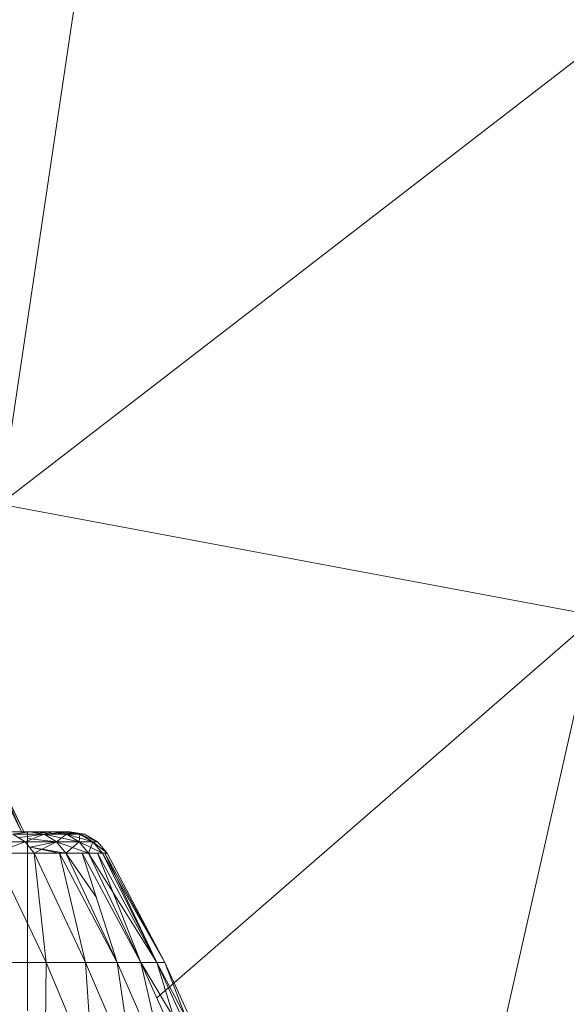
# Model space of a CAD drawing. Units: millimetres. Extents: x 1345 to 8065, y -2045 to 2707.
# Drawn here: x 3162 to 3169, y 916 to 928 of the extents above; entities that cross this region are included whole.
import ezdxf

# ---------------------------------------------------------------- set-up
doc = ezdxf.new("R2010")
doc.units = ezdxf.units.MM
doc.layers.add('0305', color=7, linetype='Continuous', lineweight=9)

# ---------------------------------------------------------------- blocks, each defined once
blk = doc.blocks.new('10080_DWG-435554-Level 1')
at = {"lineweight": 9}
for p, q in [((3445.327, 1086.346), (3444.103, 1078.121)), ((3452.915, 1084.927), (3444.103, 1078.121)), ((3451.086, 1076.815), (3444.103, 1078.121)), ((3451.086, 1076.815), (3445.938, 1072.339)), ((3451.086, 1076.815), (3449.201, 1068.458)), ((3444.381, 1074.283), (3443.981, 1075.122)), ((3444.356, 1074.283), (3443.981, 1075.122)), ((3444.356, 1074.283), (3443.981, 1075.102)), ((3444.381, 1074.283), (3443.981, 1075.102)), ((3444.356, 1074.283), (3443.981, 1075.102)), ((3444.356, 1074.283), (3443.981, 1075.045)), ((3444.092, 1074.283), (3444.453, 1074.283)), ((3444.453, 1074.283), (3444.092, 1074.283)), ((3444.11, 1074.283), (3444.425, 1074.283)), ((3444.11, 1074.283), (3444.712, 1074.283)), ((3444.11, 1074.283), (3444.453, 1074.283)), ((3444.453, 1074.283), (3444.255, 1074.253)), ((3444.397, 1074.166), (3444.255, 1074.253)), ((3444.619, 1074.253), (3444.255, 1074.253)), ((3444.33, 1074.216), (3444.619, 1074.253)), ((3444.381, 1074.283), (3444.425, 1074.283)), ((3444.381, 1074.283), (3444.425, 1074.283)), ((3444.397, 1074.166), (3444.619, 1074.253)), ((3444.425, 1074.283), (3444.425, 1072.183)), ((3444.425, 1074.283), (3444.869, 1074.283)), ((3444.425, 1074.283), (3444.921, 1074.283)), ((3444.712, 1074.283), (3444.425, 1074.283)), ((3444.425, 1074.283), (3444.869, 1074.283)), ((3444.921, 1074.283), (3444.425, 1074.283)), ((3444.425, 1074.283), (3444.869, 1074.283)), ((3444.425, 1074.283), (3444.712, 1074.283)), ((3444.712, 1074.283), (3444.453, 1074.283)), ((3444.712, 1074.283), (3444.453, 1074.283)), ((3444.453, 1074.283), (3444.619, 1074.253)), ((3444.453, 1074.283), (3444.619, 1074.253)), ((3444.453, 1074.283), (3444.881, 1074.253)), ((3444.712, 1074.283), (3444.619, 1074.253)), ((3444.766, 1074.166), (3444.619, 1074.253)), ((3444.766, 1074.166), (3444.619, 1074.253)), ((3445.03, 1074.166), (3444.619, 1074.253)), ((3444.881, 1074.253), (3444.619, 1074.253)), ((3444.619, 1074.253), (3444.881, 1074.253)), ((3444.712, 1074.283), (3444.869, 1074.283)), ((3444.869, 1074.283), (3444.712, 1074.283)), ((3444.712, 1074.283), (3444.881, 1074.253)), ((3444.712, 1074.283), (3444.881, 1074.253)), ((3444.712, 1074.283), (3445.039, 1074.253)), ((3444.766, 1074.166), (3444.881, 1074.253)), ((3444.869, 1074.283), (3444.921, 1074.283)), ((3444.921, 1074.283), (3444.869, 1074.283)), ((3444.869, 1074.283), (3445.039, 1074.253)), ((3444.869, 1074.283), (3444.881, 1074.253)), ((3444.869, 1074.283), (3445.039, 1074.253)), ((3444.869, 1074.283), (3445.092, 1074.253)), ((3445.03, 1074.166), (3444.881, 1074.253)), ((3445.03, 1074.166), (3444.881, 1074.253)), ((3445.19, 1074.166), (3444.881, 1074.253)), ((3445.039, 1074.253), (3444.881, 1074.253)), ((3444.881, 1074.253), (3445.039, 1074.253)), ((3444.921, 1074.283), (3445.092, 1074.253)), ((3444.921, 1074.283), (3445.039, 1074.253)), ((3445.03, 1074.166), (3445.039, 1074.253)), ((3445.19, 1074.166), (3445.039, 1074.253)), ((3445.19, 1074.166), (3445.039, 1074.253)), ((3445.244, 1074.166), (3445.039, 1074.253)), ((3445.039, 1074.253), (3445.092, 1074.253)), ((3445.039, 1074.253), (3445.092, 1074.253)), ((3445.244, 1074.166), (3445.092, 1074.253)), ((3444.397, 1074.166), (3443.928, 1074.166)), ((3444.031, 1074.032), (3444.397, 1074.166)), ((3444.504, 1074.032), (3444.397, 1074.166)), ((3444.766, 1074.166), (3444.397, 1074.166)), ((3444.766, 1074.166), (3444.425, 1074.205)), ((3444.456, 1074.104), (3444.766, 1074.166)), ((3444.504, 1074.032), (3444.766, 1074.166)), ((3444.875, 1074.032), (3444.766, 1074.166)), ((3445.141, 1074.032), (3444.766, 1074.166)), ((3444.875, 1074.032), (3444.766, 1074.166)), ((3445.03, 1074.166), (3444.766, 1074.166)), ((3444.766, 1074.166), (3445.03, 1074.166)), ((3444.875, 1074.032), (3445.03, 1074.166)), ((3445.141, 1074.032), (3445.03, 1074.166)), ((3445.302, 1074.032), (3445.03, 1074.166)), ((3445.141, 1074.032), (3445.03, 1074.166)), ((3445.03, 1074.166), (3445.19, 1074.166)), ((3445.19, 1074.166), (3445.03, 1074.166)), ((3445.141, 1074.032), (3445.19, 1074.166)), ((3445.356, 1074.032), (3445.19, 1074.166)), ((3445.302, 1074.032), (3445.19, 1074.166)), ((3445.302, 1074.032), (3445.19, 1074.166)), ((3445.19, 1074.166), (3445.244, 1074.166)), ((3445.356, 1074.032), (3445.244, 1074.166)), ((3444.031, 1074.032), (3444.645, 1072.751)), ((3444.504, 1074.032), (3444.162, 1074.032)), ((3444.8, 1074.032), (3444.456, 1074.104)), ((3444.875, 1074.032), (3444.456, 1074.104)), ((3444.875, 1074.032), (3444.504, 1074.032)), ((3444.8, 1074.032), (3444.504, 1074.032)), ((3444.504, 1074.032), (3445.103, 1072.751)), ((3444.504, 1074.032), (3444.645, 1072.751)), ((3444.875, 1074.032), (3444.8, 1074.032)), ((3444.8, 1074.032), (3445.474, 1072.751)), ((3444.8, 1074.032), (3445.103, 1072.751)), ((3445.141, 1074.032), (3444.875, 1074.032)), ((3445.141, 1074.032), (3444.875, 1074.032)), ((3445.065, 1074.032), (3444.875, 1074.032)), ((3445.065, 1074.032), (3444.875, 1074.032)), ((3444.875, 1074.032), (3445.474, 1072.751)), ((3445.231, 1073.513), (3444.875, 1074.032)), ((3445.474, 1072.751), (3444.875, 1074.032)), ((3445.141, 1074.032), (3445.065, 1074.032)), ((3445.065, 1074.032), (3445.753, 1072.751)), ((3445.065, 1074.032), (3445.474, 1072.751)), ((3445.302, 1074.032), (3445.141, 1074.032)), ((3445.243, 1074.032), (3445.141, 1074.032)), ((3445.243, 1074.032), (3445.141, 1074.032)), ((3445.141, 1074.032), (3445.753, 1072.751)), ((3445.941, 1072.751), (3445.141, 1074.032)), ((3445.753, 1072.751), (3445.141, 1074.032)), ((3445.302, 1074.032), (3445.243, 1074.032)), ((3445.302, 1074.032), (3445.243, 1074.032)), ((3445.243, 1074.032), (3445.941, 1072.751)), ((3445.243, 1074.032), (3445.753, 1072.751)), ((3445.941, 1072.751), (3445.243, 1074.032)), ((3445.356, 1074.032), (3445.302, 1074.032)), ((3445.356, 1074.032), (3445.302, 1074.032)), ((3445.332, 1074.032), (3445.302, 1074.032)), ((3445.332, 1074.032), (3445.302, 1074.032)), ((3445.302, 1074.032), (3445.941, 1072.751)), ((3445.941, 1072.751), (3445.302, 1074.032)), ((3446.034, 1072.751), (3445.302, 1074.032)), ((3445.356, 1074.032), (3445.332, 1074.032)), ((3445.356, 1074.032), (3445.332, 1074.032)), ((3446.034, 1072.751), (3445.332, 1074.032)), ((3446.034, 1072.751), (3445.332, 1074.032)), ((3445.332, 1074.032), (3446.034, 1072.751)), ((3445.332, 1074.032), (3445.941, 1072.751)), ((3445.356, 1074.032), (3446.034, 1072.751)), ((3444.645, 1072.751), (3444.162, 1072.751)), ((3444.645, 1072.751), (3444.631, 1071.427)), ((3445.103, 1072.751), (3444.645, 1072.751)), ((3444.645, 1072.751), (3445.196, 1071.427)), ((3445.474, 1072.751), (3445.103, 1072.751)), ((3445.103, 1072.751), (3445.196, 1071.427)), ((3445.103, 1072.751), (3445.672, 1071.427)), ((3445.753, 1072.751), (3445.474, 1072.751)), ((3445.474, 1072.751), (3445.672, 1071.427)), ((3445.474, 1072.751), (3446.056, 1071.427)), ((3445.941, 1072.751), (3445.753, 1072.751)), ((3445.753, 1072.751), (3446.056, 1071.427)), ((3445.753, 1072.751), (3446.346, 1071.427)), ((3446.54, 1071.427), (3445.753, 1072.751)), ((3445.941, 1072.751), (3445.753, 1072.751)), ((3446.034, 1072.751), (3445.941, 1072.751)), ((3445.941, 1072.751), (3446.54, 1071.427)), ((3445.941, 1072.751), (3446.346, 1071.427)), ((3446.638, 1071.427), (3445.941, 1072.751)), ((3446.54, 1071.427), (3445.941, 1072.751)), ((3445.941, 1072.751), (3446.034, 1072.751)), ((3446.034, 1072.751), (3446.638, 1071.427)), ((3446.638, 1071.427), (3446.034, 1072.751)), ((3446.034, 1072.751), (3446.54, 1071.427)), ((3446.638, 1071.427), (3446.034, 1072.751))]:
    blk.add_line(p, q, dxfattribs=at)

msp = doc.modelspace()

# ---------------------------------------------------------------- block references
at = {"layer": '0305'}
msp.add_blockref('10080_DWG-435554-Level 1', (-282, -156), dxfattribs=at)

doc.saveas('drawing.dxf')
